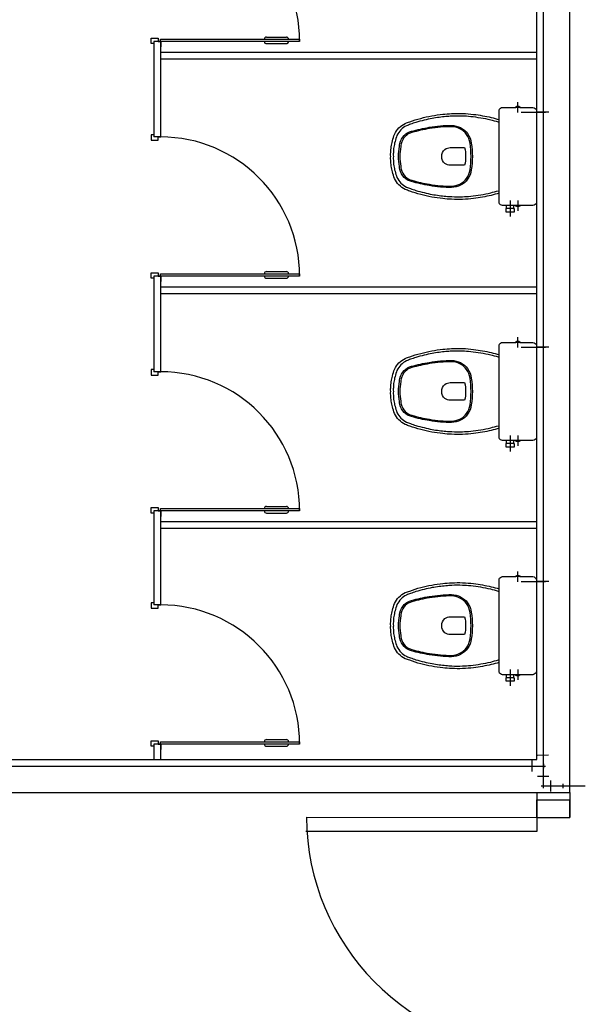
# Model space of a CAD drawing. Extents: x 432 to 211717, y 328 to 7651181.
# Drawn here: x 211656 to 211659, y 7650760 to 7650764 of the extents above; entities that cross this region are included whole.
import ezdxf

# ---------------------------------------------------------------- set-up
doc = ezdxf.new("R2010")
doc.units = 0
doc.header["$MEASUREMENT"] = 0
doc.layers.add('ARQ-pisos e azulejos', color=8, linetype='CONTINUOUS')

msp = doc.modelspace()

# ---------------------------------------------------------------- linework, layer by layer
at = {"layer": 'ARQ-pisos e azulejos'}
for p, q in [((211658.47, 7650761.1366, 0), (211658.47, 7650767.1866, 0)), ((211658.62, 7650760.9866, 0), (211658.62, 7650767.1866, 0)), ((211658.4989, 7650765.1309, 1), (211658.4989, 7650761.1066, 1)), ((211656.7347, 7650764.3891, 0), (211656.7347, 7650763.9565, 0)), ((211656.7647, 7650764.3891, 0), (211656.7347, 7650764.3891, 0)), ((211656.7647, 7650764.3891, 0), (211656.7647, 7650763.9565, 0)), ((211656.7652, 7650764.3891, 0), (211656.7652, 7650764.3991, 0)), ((211656.7652, 7650764.3991, 0), (211657.3952, 7650764.3991, 0)), ((211657.3952, 7650764.3891, 0), (211656.7652, 7650764.3891, 0)), ((211657.2452, 7650764.4091, 0), (211657.3352, 7650764.4091, 0)), ((211657.2452, 7650764.3791, 0), (211657.3352, 7650764.3791, 0)), ((211657.3952, 7650764.3991, 0), (211657.3952, 7650764.3891, 0)), ((211658.47, 7650764.3391, 0), (211656.7647, 7650764.3391, 0)), ((211658.47, 7650764.3091, 0), (211656.7647, 7650764.3091, 0)), ((211658.3839, 7650764.0674, 0), (211658.3839, 7650764.1143, 0)), ((211658.4989, 7650764.1183, 1.025), (211658.4989, 7650764.1183, 0.975)), ((211658.3989, 7650764.0683, 0.15), (211658.4989, 7650764.0683, 0.15)), ((211658.4489, 7650764.0683, 0.125), (211658.4489, 7650764.0683, 0.175)), ((211658.5239, 7650764.0683, 0.2), (211658.4739, 7650764.0683, 0.2)), ((211658.4889, 7650764.0683, 0), (211658.5089, 7650764.0683, 0)), ((211658.4989, 7650764.0933, 0.95), (211658.4989, 7650764.0433, 0.95)), ((211658.4989, 7650764.0783, 0), (211658.4989, 7650764.0583, 0)), ((211658.4989, 7650764.0683, 0.15), (211658.4989, 7650764.0683, 1)), ((211658.4989, 7650764.0683, 0), (211658.4989, 7650764.0683, 0.15)), ((211658.4989, 7650764.0183, 1.025), (211658.4989, 7650764.0183, 0.975)), ((211656.7647, 7650763.9565, 0), (211656.7347, 7650763.9565, 0)), ((211658.3489, 7650763.6691, 0), (211658.3489, 7650763.5961, 0)), ((211658.3839, 7650763.6691, 0), (211658.3839, 7650763.6223, 0)), ((211656.7647, 7650763.3265, 0), (211656.7347, 7650763.3265, 0)), ((211656.7347, 7650763.3265, 0), (211656.7347, 7650762.8928, 0)), ((211656.7647, 7650763.3265, 0), (211656.7647, 7650762.8928, 0)), ((211657.2452, 7650763.3465, 0), (211657.3352, 7650763.3465, 0)), ((211657.2452, 7650763.3165, 0), (211657.3352, 7650763.3165, 0)), ((211658.47, 7650763.2765, 0), (211656.7647, 7650763.2765, 0)), ((211658.47, 7650763.2465, 0), (211656.7647, 7650763.2465, 0)), ((211658.3839, 7650763.0028, 0), (211658.3839, 7650763.0497, 0)), ((211658.4989, 7650763.0537, 1.025), (211658.4989, 7650763.0537, 0.975)), ((211658.3989, 7650763.0037, 0.15), (211658.4989, 7650763.0037, 0.15)), ((211658.4489, 7650763.0037, 0.125), (211658.4489, 7650763.0037, 0.175)), ((211658.5239, 7650763.0037, 0.2), (211658.4739, 7650763.0037, 0.2)), ((211658.4889, 7650763.0037, 0), (211658.5089, 7650763.0037, 0)), ((211658.4989, 7650763.0287, 0.95), (211658.4989, 7650762.9787, 0.95)), ((211658.4989, 7650763.0137, 0), (211658.4989, 7650762.9937, 0)), ((211658.4989, 7650763.0037, 0.15), (211658.4989, 7650763.0037, 1)), ((211658.4989, 7650763.0037, 0), (211658.4989, 7650763.0037, 0.15)), ((211658.4989, 7650762.9537, 1.025), (211658.4989, 7650762.9537, 0.975)), ((211656.7647, 7650762.8928, 0), (211656.7347, 7650762.8928, 0)), ((211658.3489, 7650762.6045, 0), (211658.3489, 7650762.5315, 0)), ((211658.3839, 7650762.6045, 0), (211658.3839, 7650762.5577, 0)), ((211657.2452, 7650762.2828, 0), (211657.3352, 7650762.2828, 0)), ((211656.7347, 7650762.2628, 0), (211656.7347, 7650761.8367, 0)), ((211656.7647, 7650762.2628, 0), (211656.7347, 7650762.2628, 0)), ((211656.7647, 7650762.2628, 0), (211656.7647, 7650761.8367, 0)), ((211657.2452, 7650762.2528, 0), (211657.3352, 7650762.2528, 0)), ((211658.47, 7650762.2128, 0), (211656.7647, 7650762.2128, 0)), ((211658.47, 7650762.1828, 0), (211656.7647, 7650762.1828, 0)), ((211658.3839, 7650761.942, 0), (211658.3839, 7650761.9888, 0)), ((211658.4989, 7650761.9928, 1.025), (211658.4989, 7650761.9928, 0.975)), ((211658.4989, 7650761.9678, 0.95), (211658.4989, 7650761.9178, 0.95)), ((211658.3989, 7650761.9428, 0.15), (211658.4989, 7650761.9428, 0.15)), ((211658.4489, 7650761.9428, 0.125), (211658.4489, 7650761.9428, 0.175)), ((211658.5239, 7650761.9428, 0.2), (211658.4739, 7650761.9428, 0.2)), ((211658.4889, 7650761.9428, 0), (211658.5089, 7650761.9428, 0)), ((211658.4989, 7650761.9528, 0), (211658.4989, 7650761.9328, 0)), ((211658.4989, 7650761.9428, 0.15), (211658.4989, 7650761.9428, 1)), ((211658.4989, 7650761.9428, 0), (211658.4989, 7650761.9428, 0.15)), ((211658.4989, 7650761.8928, 1.025), (211658.4989, 7650761.8928, 0.975)), ((211656.7647, 7650761.8367, 0), (211656.7347, 7650761.8367, 0)), ((211658.3489, 7650761.5437, 0), (211658.3489, 7650761.4707, 0)), ((211658.3839, 7650761.5437, 0), (211658.3839, 7650761.4969, 0)), ((211657.2452, 7650761.2267, 0), (211657.3352, 7650761.2267, 0)), ((211656.7347, 7650761.2067, 0), (211656.7347, 7650761.1366, 0)), ((211656.7647, 7650761.2067, 0), (211656.7347, 7650761.2067, 0)), ((211656.7647, 7650761.2067, 0), (211656.7647, 7650761.1366, 0)), ((211657.2452, 7650761.1967, 0), (211657.3352, 7650761.1967, 0)), ((211653.42, 7650761.1366, 0), (211656.8249, 7650761.1366, 0)), ((211656.8249, 7650761.1366, 0), (211658.47, 7650761.1366, 0)), ((211658.4493, 7650761.0816, 1), (211658.4485, 7650761.1316, 1)), ((211658.473, 7650761.1562, 1.0064), (211658.523, 7650761.157, 1.0064)), ((211653.59, 7650761.1066, 1), (211658.4989, 7650761.1066, 1)), ((211658.49, 7650761.1066, 0), (211658.51, 7650761.1066, 0)), ((211658.5, 7650761.1066, 0), (211658.4989, 7650761.1066, 1)), ((211658.4989, 7650761.1066, 1), (211658.4989, 7650761.0166, 1)), ((211658.5, 7650761.1166, 0), (211658.5, 7650761.0966, 0)), ((211658.4739, 7650761.0616, 1), (211658.5239, 7650761.0616, 1)), ((211658.533, 7650760.9916, 1), (211658.533, 7650761.0416, 1)), ((211653.52, 7650760.9866, 0), (211658.62, 7650760.9866, 0)), ((211658.47, 7650760.9866, 0), (211658.47, 7650760.8746, 0)), ((211658.49, 7650761.0166, 0), (211658.51, 7650761.0166, 0)), ((211658.5, 7650761.0166, 0), (211658.4989, 7650761.0166, 1)), ((211658.4989, 7650761.0166, 1), (211658.59, 7650761.0166, 1)), ((211658.5, 7650761.0066, 0), (211658.5, 7650761.0266, 0)), ((211658.5618, 7650761.0166, 1.025), (211658.5618, 7650761.0166, 0.975)), ((211658.565, 7650761.0166, 0.3493), (211658.615, 7650761.0166, 0.3493)), ((211658.565, 7650761.0166, 0.95), (211658.615, 7650761.0166, 0.95)), ((211658.58, 7650761.0166, 0), (211658.6, 7650761.0166, 0)), ((211658.59, 7650761.0066, 0), (211658.59, 7650761.0266, 0)), ((211658.59, 7650761.0166, 0.2993), (211658.69, 7650761.0166, 0.2993)), ((211658.59, 7650761.0166, 0.2993), (211658.59, 7650761.0166, 0)), ((211658.59, 7650761.0166, 0.2993), (211658.59, 7650761.0166, 1)), ((211658.62, 7650760.9866, 0), (211658.62, 7650760.8746, 0)), ((211658.64, 7650761.0166, 0.2743), (211658.64, 7650761.0166, 0.3243)), ((211658.47, 7650760.954, 0), (211658.62, 7650760.9541, 0)), ((211658.47, 7650760.8746, 0), (211658.47, 7650760.954, 0)), ((211658.62, 7650760.8746, 0), (211658.62, 7650760.9541, 0)), ((211657.4257, 7650760.875, 0), (211658.4706, 7650760.8746, 0)), ((211658.47, 7650760.8746, 0), (211658.62, 7650760.8746, 0)), ((211658.4706, 7650760.8746, 0), (211658.4706, 7650760.8105, 0)), ((211658.4706, 7650760.8105, 0), (211657.4236, 7650760.8108, 0))]:
    msp.add_line(p, q, dxfattribs=at)
at = {"layer": 'ARQ-pisos e azulejos', "elevation": 0}
for points in [[(211656.7347, 7650764.3791), (211656.7232, 7650764.3791, -0.414214), (211656.7217, 7650764.3806), (211656.7217, 7650764.4026, -0.414214), (211656.7232, 7650764.4041), (211656.7532, 7650764.4041, -0.414214), (211656.7547, 7650764.4026), (211656.7547, 7650764.3891), (211656.7652, 7650764.3891, -0.414214), (211656.7667, 7650764.3876), (211656.7667, 7650764.3656, -0.414214), (211656.7652, 7650764.3641), (211656.7647, 7650764.3641)], [(211658.2989, 7650763.7013, 0.003882), (211658.2639, 7650763.6918, -0.024258), (211658.1839, 7650763.6778, -0.02486), (211658.1339, 7650763.6738, -0.033324), (211658.0839, 7650763.6743, -0.02486), (211658.0439, 7650763.6773, -0.012268), (211657.9939, 7650763.6843, -0.015806), (211657.9439, 7650763.6958, -0.026699), (211657.8939, 7650763.7113, -0.021919), (211657.8739, 7650763.7188, -0.174675), (211657.8254, 7650763.7683, -0.045452), (211657.8159, 7650763.7983, -0.022856), (211657.8127, 7650763.8111, -0.041289), (211657.8087, 7650763.8379, -0.052091), (211657.8083, 7650763.8454, -0.04333), (211657.8079, 7650763.8683, -0.04333), (211657.8083, 7650763.8911, -0.052091), (211657.8087, 7650763.8987, -0.041289), (211657.8127, 7650763.9254, -0.022856), (211657.8159, 7650763.9383, -0.045452), (211657.8254, 7650763.9683, -0.174675), (211657.8739, 7650764.0178, -0.021919), (211657.8939, 7650764.0253, -0.026699), (211657.9439, 7650764.0408, -0.015806), (211657.9939, 7650764.0523, -0.012268), (211658.0439, 7650764.0593, -0.02486), (211658.0839, 7650764.0623, -0.033324), (211658.1339, 7650764.0628, -0.02486), (211658.1839, 7650764.0588, -0.024258), (211658.2639, 7650764.0448, 0.003882), (211658.2989, 7650764.0353)], [(211658.2958, 7650764.0237, -0.003849), (211658.261, 7650764.0331, 0.027799), (211658.1705, 7650764.0483, 0.018883), (211658.1334, 7650764.0508, 0.033646), (211658.0845, 7650764.0503, 0.016781), (211658.0583, 7650764.0488, 0.015438), (211657.996, 7650764.0405, 0.023716), (211657.9224, 7650764.0223, 0.013571), (211657.8978, 7650764.0139, 0.02186), (211657.8789, 7650764.0068, 0.173345), (211657.8364, 7650763.9634, 0.045814), (211657.8275, 7650763.9353, 0.024058), (211657.8245, 7650763.9228, 0.042614), (211657.8207, 7650763.8973, 0.066108), (211657.8204, 7650763.8908, 0.047154), (211657.8199, 7650763.8683, 0.047154), (211657.8204, 7650763.8457, 0.066108), (211657.8207, 7650763.8392, 0.042614), (211657.8245, 7650763.8137, 0.024058), (211657.8275, 7650763.8013, 0.045814), (211657.8364, 7650763.7731, 0.173345), (211657.8789, 7650763.7297, 0.02186), (211657.8978, 7650763.7226, 0.013571), (211657.9224, 7650763.7143, 0.023716), (211657.996, 7650763.6961, 0.015438), (211658.0583, 7650763.6878, 0.016781), (211658.0845, 7650763.6863, 0.033646), (211658.1334, 7650763.6858, 0.018883), (211658.1705, 7650763.6883, 0.027799), (211658.261, 7650763.7034, -0.003849), (211658.2958, 7650763.7129)], [(211656.7347, 7650763.9665), (211656.7232, 7650763.9665, 0.414214), (211656.7217, 7650763.965), (211656.7217, 7650763.943, 0.414214), (211656.7232, 7650763.9415), (211656.7532, 7650763.9415, 0.414214), (211656.7547, 7650763.943), (211656.7547, 7650763.9565), (211656.7652, 7650763.9565, 0.414214), (211656.7667, 7650763.958), (211656.7667, 7650763.98, 0.414214), (211656.7652, 7650763.9815), (211656.7647, 7650763.9815)], [(211656.7347, 7650763.3165), (211656.7232, 7650763.3165, -0.414214), (211656.7217, 7650763.318), (211656.7217, 7650763.34, -0.414214), (211656.7232, 7650763.3415), (211656.7532, 7650763.3415, -0.414214), (211656.7547, 7650763.34), (211656.7547, 7650763.3265), (211656.7652, 7650763.3265, -0.414214), (211656.7667, 7650763.325), (211656.7667, 7650763.303, -0.414214), (211656.7652, 7650763.3015), (211656.7647, 7650763.3015)], [(211658.2989, 7650762.6367, 0.003882), (211658.2639, 7650762.6272, -0.024258), (211658.1839, 7650762.6132, -0.02486), (211658.1339, 7650762.6092, -0.033324), (211658.0839, 7650762.6097, -0.02486), (211658.0439, 7650762.6127, -0.012268), (211657.9939, 7650762.6197, -0.015806), (211657.9439, 7650762.6312, -0.026699), (211657.8939, 7650762.6467, -0.021919), (211657.8739, 7650762.6542, -0.174675), (211657.8254, 7650762.7037, -0.045452), (211657.8159, 7650762.7337, -0.022856), (211657.8127, 7650762.7466, -0.041289), (211657.8087, 7650762.7733, -0.052091), (211657.8083, 7650762.7809, -0.04333), (211657.8079, 7650762.8037, -0.04333), (211657.8083, 7650762.8265, -0.052091), (211657.8087, 7650762.8341, -0.041289), (211657.8127, 7650762.8608, -0.022856), (211657.8159, 7650762.8737, -0.045452), (211657.8254, 7650762.9037, -0.174675), (211657.8739, 7650762.9532, -0.021919), (211657.8939, 7650762.9607, -0.026699), (211657.9439, 7650762.9762, -0.015806), (211657.9939, 7650762.9877, -0.012268), (211658.0439, 7650762.9947, -0.02486), (211658.0839, 7650762.9977, -0.033324), (211658.1339, 7650762.9982, -0.02486), (211658.1839, 7650762.9942, -0.024258), (211658.2639, 7650762.9802, 0.003882), (211658.2989, 7650762.9707)], [(211658.2958, 7650762.9591, -0.003849), (211658.261, 7650762.9686, 0.027799), (211658.1705, 7650762.9837, 0.018883), (211658.1334, 7650762.9862, 0.033646), (211658.0845, 7650762.9857, 0.016781), (211658.0583, 7650762.9842, 0.015438), (211657.996, 7650762.9759, 0.023716), (211657.9224, 7650762.9577, 0.013571), (211657.8978, 7650762.9494, 0.02186), (211657.8789, 7650762.9423, 0.173345), (211657.8364, 7650762.8989, 0.045814), (211657.8275, 7650762.8707, 0.024058), (211657.8245, 7650762.8583, 0.042614), (211657.8207, 7650762.8327, 0.066108), (211657.8204, 7650762.8263, 0.047154), (211657.8199, 7650762.8037, 0.047154), (211657.8204, 7650762.7811, 0.066108), (211657.8207, 7650762.7747, 0.042614), (211657.8245, 7650762.7491, 0.024058), (211657.8275, 7650762.7367, 0.045814), (211657.8364, 7650762.7085, 0.173345), (211657.8789, 7650762.6651, 0.02186), (211657.8978, 7650762.658, 0.013571), (211657.9224, 7650762.6497, 0.023716), (211657.996, 7650762.6315, 0.015438), (211658.0583, 7650762.6232, 0.016781), (211658.0845, 7650762.6217, 0.033646), (211658.1334, 7650762.6212, 0.018883), (211658.1705, 7650762.6237, 0.027799), (211658.261, 7650762.6388, -0.003849), (211658.2958, 7650762.6483)], [(211656.7347, 7650762.9028), (211656.7232, 7650762.9028, 0.414214), (211656.7217, 7650762.9013), (211656.7217, 7650762.8793, 0.414214), (211656.7232, 7650762.8778), (211656.7532, 7650762.8778, 0.414214), (211656.7547, 7650762.8793), (211656.7547, 7650762.8928), (211656.7652, 7650762.8928, 0.414214), (211656.7667, 7650762.8943), (211656.7667, 7650762.9163, 0.414214), (211656.7652, 7650762.9178), (211656.7647, 7650762.9178)], [(211656.7347, 7650762.2528), (211656.7232, 7650762.2528, -0.414214), (211656.7217, 7650762.2543), (211656.7217, 7650762.2763, -0.414214), (211656.7232, 7650762.2778), (211656.7532, 7650762.2778, -0.414214), (211656.7547, 7650762.2763), (211656.7547, 7650762.2628), (211656.7652, 7650762.2628, -0.414214), (211656.7667, 7650762.2613), (211656.7667, 7650762.2393, -0.414214), (211656.7652, 7650762.2378), (211656.7647, 7650762.2378)], [(211658.2989, 7650761.5758, 0.003882), (211658.2639, 7650761.5663, -0.024258), (211658.1839, 7650761.5523, -0.02486), (211658.1339, 7650761.5483, -0.033324), (211658.0839, 7650761.5488, -0.02486), (211658.0439, 7650761.5518, -0.012268), (211657.9939, 7650761.5588, -0.015806), (211657.9439, 7650761.5703, -0.026699), (211657.8939, 7650761.5858, -0.021919), (211657.8739, 7650761.5933, -0.174675), (211657.8254, 7650761.6428, -0.045452), (211657.8159, 7650761.6728, -0.022856), (211657.8127, 7650761.6857, -0.041289), (211657.8087, 7650761.7124, -0.052091), (211657.8083, 7650761.72, -0.04333), (211657.8079, 7650761.7428, -0.04333), (211657.8083, 7650761.7657, -0.052091), (211657.8087, 7650761.7733, -0.041289), (211657.8127, 7650761.8, -0.022856), (211657.8159, 7650761.8128, -0.045452), (211657.8254, 7650761.8428, -0.174675), (211657.8739, 7650761.8923, -0.021919), (211657.8939, 7650761.8998, -0.026699), (211657.9439, 7650761.9153, -0.015806), (211657.9939, 7650761.9268, -0.012268), (211658.0439, 7650761.9338, -0.02486), (211658.0839, 7650761.9368, -0.033324), (211658.1339, 7650761.9373, -0.02486), (211658.1839, 7650761.9333, -0.024258), (211658.2639, 7650761.9193, 0.003882), (211658.2989, 7650761.9098)], [(211658.2958, 7650761.8982, -0.003849), (211658.261, 7650761.9077, 0.027799), (211658.1705, 7650761.9228, 0.018883), (211658.1334, 7650761.9254, 0.033646), (211658.0845, 7650761.9249, 0.016781), (211658.0583, 7650761.9233, 0.015438), (211657.996, 7650761.915, 0.023716), (211657.9224, 7650761.8969, 0.013571), (211657.8978, 7650761.8885, 0.02186), (211657.8789, 7650761.8814, 0.173345), (211657.8364, 7650761.838, 0.045814), (211657.8275, 7650761.8099, 0.024058), (211657.8245, 7650761.7974, 0.042614), (211657.8207, 7650761.7719, 0.066108), (211657.8204, 7650761.7654, 0.047154), (211657.8199, 7650761.7428, 0.047154), (211657.8204, 7650761.7203, 0.066108), (211657.8207, 7650761.7138, 0.042614), (211657.8245, 7650761.6883, 0.024058), (211657.8275, 7650761.6758, 0.045814), (211657.8364, 7650761.6477, 0.173345), (211657.8789, 7650761.6043, 0.02186), (211657.8978, 7650761.5972, 0.013571), (211657.9224, 7650761.5888, 0.023716), (211657.996, 7650761.5707, 0.015438), (211658.0583, 7650761.5624, 0.016781), (211658.0845, 7650761.5608, 0.033646), (211658.1334, 7650761.5603, 0.018883), (211658.1705, 7650761.5629, 0.027799), (211658.261, 7650761.578, -0.003849), (211658.2958, 7650761.5875)], [(211656.7347, 7650761.8467), (211656.7232, 7650761.8467, 0.414214), (211656.7217, 7650761.8452), (211656.7217, 7650761.8232, 0.414214), (211656.7232, 7650761.8217), (211656.7532, 7650761.8217, 0.414214), (211656.7547, 7650761.8232), (211656.7547, 7650761.8367), (211656.7652, 7650761.8367, 0.414214), (211656.7667, 7650761.8382), (211656.7667, 7650761.8602, 0.414214), (211656.7652, 7650761.8617), (211656.7647, 7650761.8617)], [(211656.7347, 7650761.1967), (211656.7232, 7650761.1967, -0.414214), (211656.7217, 7650761.1982), (211656.7217, 7650761.2202, -0.414214), (211656.7232, 7650761.2217), (211656.7532, 7650761.2217, -0.414214), (211656.7547, 7650761.2202), (211656.7547, 7650761.2067), (211656.7652, 7650761.2067, -0.414214), (211656.7667, 7650761.2052), (211656.7667, 7650761.1832, -0.414214), (211656.7652, 7650761.1817), (211656.7647, 7650761.1817)]]:
    msp.add_lwpolyline(points, format="xyb", dxfattribs=at)
for points in [[(211658.2989, 7650763.8683), (211658.2989, 7650764.0733, -0.059373), (211658.2994, 7650764.0781, -0.333509), (211658.3149, 7650764.0903), (211658.3334, 7650764.0903), (211658.3644, 7650764.0903), (211658.3749, 7650764.0903), (211658.3749, 7650764.0931, -0.252251), (211658.375, 7650764.0933, -0.160103), (211658.3839, 7650764.0963, -0.160103), (211658.3928, 7650764.0933, -0.252251), (211658.3929, 7650764.0931), (211658.3929, 7650764.0903), (211658.4519, 7650764.0903, -0.327853), (211658.4686, 7650764.0752, -0.087637), (211658.4689, 7650764.0721), (211658.4689, 7650763.8683), (211658.4689, 7650763.6644, -0.087637), (211658.4686, 7650763.6613, -0.327853), (211658.4519, 7650763.6463), (211658.3929, 7650763.6463), (211658.3929, 7650763.6434, -0.252251), (211658.3928, 7650763.6432, -0.160103), (211658.3839, 7650763.6403, -0.160103), (211658.375, 7650763.6432, -0.252251), (211658.3749, 7650763.6434), (211658.3749, 7650763.6463), (211658.3644, 7650763.6463), (211658.3644, 7650763.6323), (211658.3669, 7650763.6323), (211658.3669, 7650763.6163), (211658.3489, 7650763.6163), (211658.3309, 7650763.6163), (211658.3309, 7650763.6323), (211658.3334, 7650763.6323), (211658.3334, 7650763.6463), (211658.3149, 7650763.6463, -0.333509), (211658.2994, 7650763.6584, -0.059373), (211658.2989, 7650763.6633)], [(211658.1779, 7650763.8683, -0.041331), (211658.1733, 7650763.8074, -0.129345), (211658.1562, 7650763.7647, -0.234638), (211658.0839, 7650763.7278, -0.044666), (211657.9829, 7650763.7363, -0.031515), (211657.9024, 7650763.7544, -0.151063), (211657.8696, 7650763.7731, -0.148094), (211657.8497, 7650763.8095, -0.031073), (211657.8475, 7650763.8231, -0.035055), (211657.8434, 7650763.8683, -0.035055), (211657.8475, 7650763.9134, -0.031073), (211657.8497, 7650763.927, -0.148094), (211657.8696, 7650763.9635, -0.151063), (211657.9024, 7650763.9821, -0.031515), (211657.9829, 7650764.0002, -0.044666), (211658.0839, 7650764.0088, -0.234638), (211658.1562, 7650763.9718, -0.129345), (211658.1733, 7650763.9291, -0.041331)], [(211658.1719, 7650763.8683, 0.041434), (211658.1674, 7650763.9283, 0.129651), (211658.1514, 7650763.9683, 0.234583), (211658.0839, 7650764.0028, 0.044678), (211657.9839, 7650763.9943, 0.031614), (211657.9039, 7650763.9763, 0.152477), (211657.8739, 7650763.9593, 0.148725), (211657.8555, 7650763.9258, 0.031624), (211657.8534, 7650763.9126, 0.035113), (211657.8494, 7650763.8683, 0.035113), (211657.8534, 7650763.8239, 0.031624), (211657.8555, 7650763.8108, 0.148725), (211657.8739, 7650763.7773, 0.152477), (211657.9039, 7650763.7603, 0.031614), (211657.9839, 7650763.7423, 0.044678), (211658.0839, 7650763.7338, 0.234583), (211658.1514, 7650763.7683, 0.129651), (211658.1674, 7650763.8083, 0.041434)], [(211658.0779, 7650763.8283, -0.164444), (211658.0539, 7650763.8363, -0.245936), (211658.0389, 7650763.8683, -0.245936), (211658.0539, 7650763.9003, -0.164444), (211658.0779, 7650763.9083), (211658.1429, 7650763.9083, -0.108885), (211658.1429, 7650763.8283)], [(211658.2989, 7650762.8037), (211658.2989, 7650763.0087, -0.059373), (211658.2994, 7650763.0135, -0.333509), (211658.3149, 7650763.0257), (211658.3334, 7650763.0257), (211658.3644, 7650763.0257), (211658.3749, 7650763.0257), (211658.3749, 7650763.0285, -0.252251), (211658.375, 7650763.0288, -0.160103), (211658.3839, 7650763.0317, -0.160103), (211658.3928, 7650763.0288, -0.252251), (211658.3929, 7650763.0285), (211658.3929, 7650763.0257), (211658.4519, 7650763.0257, -0.327853), (211658.4686, 7650763.0106, -0.087637), (211658.4689, 7650763.0075), (211658.4689, 7650762.8037), (211658.4689, 7650762.5999, -0.087637), (211658.4686, 7650762.5968, -0.327853), (211658.4519, 7650762.5817), (211658.3929, 7650762.5817), (211658.3929, 7650762.5789, -0.252251), (211658.3928, 7650762.5786, -0.160103), (211658.3839, 7650762.5757, -0.160103), (211658.375, 7650762.5786, -0.252251), (211658.3749, 7650762.5789), (211658.3749, 7650762.5817), (211658.3644, 7650762.5817), (211658.3644, 7650762.5677), (211658.3669, 7650762.5677), (211658.3669, 7650762.5517), (211658.3489, 7650762.5517), (211658.3309, 7650762.5517), (211658.3309, 7650762.5677), (211658.3334, 7650762.5677), (211658.3334, 7650762.5817), (211658.3149, 7650762.5817, -0.333509), (211658.2994, 7650762.5939, -0.059373), (211658.2989, 7650762.5987)], [(211658.1779, 7650762.8037, -0.041331), (211658.1733, 7650762.7429, -0.129345), (211658.1562, 7650762.7001, -0.234638), (211658.0839, 7650762.6632, -0.044666), (211657.9829, 7650762.6718, -0.031515), (211657.9024, 7650762.6899, -0.151063), (211657.8696, 7650762.7085, -0.148094), (211657.8497, 7650762.7449, -0.031073), (211657.8475, 7650762.7585, -0.035055), (211657.8434, 7650762.8037, -0.035055), (211657.8475, 7650762.8488, -0.031073), (211657.8497, 7650762.8625, -0.148094), (211657.8696, 7650762.8989, -0.151063), (211657.9024, 7650762.9175, -0.031515), (211657.9829, 7650762.9356, -0.044666), (211658.0839, 7650762.9442, -0.234638), (211658.1562, 7650762.9073, -0.129345), (211658.1733, 7650762.8645, -0.041331)], [(211658.1719, 7650762.8037, 0.041434), (211658.1674, 7650762.8637, 0.129651), (211658.1514, 7650762.9037, 0.234583), (211658.0839, 7650762.9382, 0.044678), (211657.9839, 7650762.9297, 0.031614), (211657.9039, 7650762.9117, 0.152477), (211657.8739, 7650762.8947, 0.148725), (211657.8555, 7650762.8612, 0.031624), (211657.8534, 7650762.8481, 0.035113), (211657.8494, 7650762.8037, 0.035113), (211657.8534, 7650762.7593, 0.031624), (211657.8555, 7650762.7462, 0.148725), (211657.8739, 7650762.7127, 0.152477), (211657.9039, 7650762.6957, 0.031614), (211657.9839, 7650762.6777, 0.044678), (211658.0839, 7650762.6692, 0.234583), (211658.1514, 7650762.7037, 0.129651), (211658.1674, 7650762.7437, 0.041434)], [(211658.0779, 7650762.7637, -0.164444), (211658.0539, 7650762.7717, -0.245936), (211658.0389, 7650762.8037, -0.245936), (211658.0539, 7650762.8357, -0.164444), (211658.0779, 7650762.8437), (211658.1429, 7650762.8437, -0.108885), (211658.1429, 7650762.7637)], [(211658.2989, 7650761.7428), (211658.2989, 7650761.9478, -0.059373), (211658.2994, 7650761.9527, -0.333509), (211658.3149, 7650761.9648), (211658.3334, 7650761.9648), (211658.3644, 7650761.9648), (211658.3749, 7650761.9648), (211658.3749, 7650761.9677, -0.252251), (211658.375, 7650761.9679, -0.160103), (211658.3839, 7650761.9708, -0.160103), (211658.3928, 7650761.9679, -0.252251), (211658.3929, 7650761.9677), (211658.3929, 7650761.9648), (211658.4519, 7650761.9648, -0.327853), (211658.4686, 7650761.9498, -0.087637), (211658.4689, 7650761.9467), (211658.4689, 7650761.7428), (211658.4689, 7650761.539, -0.087637), (211658.4686, 7650761.5359, -0.327853), (211658.4519, 7650761.5208), (211658.3929, 7650761.5208), (211658.3929, 7650761.518, -0.252251), (211658.3928, 7650761.5178, -0.160103), (211658.3839, 7650761.5148, -0.160103), (211658.375, 7650761.5178, -0.252251), (211658.3749, 7650761.518), (211658.3749, 7650761.5208), (211658.3644, 7650761.5208), (211658.3644, 7650761.5068), (211658.3669, 7650761.5068), (211658.3669, 7650761.4908), (211658.3489, 7650761.4908), (211658.3309, 7650761.4908), (211658.3309, 7650761.5068), (211658.3334, 7650761.5068), (211658.3334, 7650761.5208), (211658.3149, 7650761.5208, -0.333509), (211658.2994, 7650761.533, -0.059373), (211658.2989, 7650761.5378)], [(211658.1779, 7650761.7428, -0.041331), (211658.1733, 7650761.682, -0.129345), (211658.1562, 7650761.6393, -0.234638), (211658.0839, 7650761.6023, -0.044666), (211657.9829, 7650761.6109, -0.031515), (211657.9024, 7650761.629, -0.151063), (211657.8696, 7650761.6477, -0.148094), (211657.8497, 7650761.6841, -0.031073), (211657.8475, 7650761.6977, -0.035055), (211657.8434, 7650761.7428, -0.035055), (211657.8475, 7650761.788, -0.031073), (211657.8497, 7650761.8016, -0.148094), (211657.8696, 7650761.838, -0.151063), (211657.9024, 7650761.8567, -0.031515), (211657.9829, 7650761.8748, -0.044666), (211658.0839, 7650761.8833, -0.234638), (211658.1562, 7650761.8464, -0.129345), (211658.1733, 7650761.8037, -0.041331)], [(211658.1719, 7650761.7428, 0.041434), (211658.1674, 7650761.8028, 0.129651), (211658.1514, 7650761.8428, 0.234583), (211658.0839, 7650761.8773, 0.044678), (211657.9839, 7650761.8688, 0.031614), (211657.9039, 7650761.8508, 0.152477), (211657.8739, 7650761.8338, 0.148725), (211657.8555, 7650761.8003, 0.031624), (211657.8534, 7650761.7872, 0.035113), (211657.8494, 7650761.7428, 0.035113), (211657.8534, 7650761.6985, 0.031624), (211657.8555, 7650761.6854, 0.148725), (211657.8739, 7650761.6518, 0.152477), (211657.9039, 7650761.6348, 0.031614), (211657.9839, 7650761.6168, 0.044678), (211658.0839, 7650761.6083, 0.234583), (211658.1514, 7650761.6428, 0.129651), (211658.1674, 7650761.6828, 0.041434)], [(211658.0779, 7650761.7028, -0.164444), (211658.0539, 7650761.7108, -0.245936), (211658.0389, 7650761.7428, -0.245936), (211658.0539, 7650761.7748, -0.164444), (211658.0779, 7650761.7828), (211658.1429, 7650761.7828, -0.108885), (211658.1429, 7650761.7028)]]:
    msp.add_lwpolyline(points, format="xyb", close=True, dxfattribs=at)
for points in [[(211658.3929, 7650764.0903), (211658.3749, 7650764.0903)], [(211658.3759, 7650764.0928), (211658.3839, 7650764.0928), (211658.3919, 7650764.0928)], [(211658.3644, 7650763.6463), (211658.3334, 7650763.6463)], [(211658.3644, 7650763.6323), (211658.3489, 7650763.6323), (211658.3334, 7650763.6323)], [(211658.3929, 7650763.6463), (211658.3749, 7650763.6463)], [(211658.3759, 7650763.6438), (211658.3839, 7650763.6438), (211658.3919, 7650763.6438)], [(211658.3929, 7650763.0257), (211658.3749, 7650763.0257)], [(211658.3759, 7650763.0282), (211658.3839, 7650763.0282), (211658.3919, 7650763.0282)], [(211658.3644, 7650762.5817), (211658.3334, 7650762.5817)], [(211658.3644, 7650762.5677), (211658.3489, 7650762.5677), (211658.3334, 7650762.5677)], [(211658.3929, 7650762.5817), (211658.3749, 7650762.5817)], [(211658.3759, 7650762.5792), (211658.3839, 7650762.5792), (211658.3919, 7650762.5792)], [(211658.3759, 7650761.9673), (211658.3839, 7650761.9673), (211658.3919, 7650761.9673)], [(211658.3929, 7650761.9648), (211658.3749, 7650761.9648)], [(211658.3644, 7650761.5208), (211658.3334, 7650761.5208)], [(211658.3929, 7650761.5208), (211658.3749, 7650761.5208)], [(211658.3644, 7650761.5068), (211658.3489, 7650761.5068), (211658.3334, 7650761.5068)], [(211658.3759, 7650761.5183), (211658.3839, 7650761.5183), (211658.3919, 7650761.5183)]]:
    msp.add_lwpolyline(points, dxfattribs=at)
for points in [[(211657.3952, 7650763.3265), (211656.7652, 7650763.3265), (211656.7652, 7650763.3365), (211657.3952, 7650763.3365)], [(211657.3952, 7650762.2628), (211656.7652, 7650762.2628), (211656.7652, 7650762.2728), (211657.3952, 7650762.2728)], [(211657.3952, 7650761.2067), (211656.7652, 7650761.2067), (211656.7652, 7650761.2167), (211657.3952, 7650761.2167)]]:
    msp.add_lwpolyline(points, close=True, dxfattribs=at)
at = {"layer": 'ARQ-pisos e azulejos'}
for centre, radius, start, end in [((211656.7652, 7650764.3891, 0), 0.63, 0, 90), ((211657.2452, 7650764.3991, 0), 0.01, 90, 180), ((211657.2452, 7650764.3891, 0), 0.01, 180, 270), ((211657.3352, 7650764.3991, 0), 0.01, 0, 90), ((211657.3352, 7650764.3891, 0), 0.01, 270, 0), ((211656.7652, 7650763.3265, 0), 0.63, 0, 90), ((211657.2452, 7650763.3365, 0), 0.01, 90, 180), ((211657.2452, 7650763.3265, 0), 0.01, 180, 270), ((211657.3352, 7650763.3365, 0), 0.01, 0, 90), ((211657.3352, 7650763.3265, 0), 0.01, 270, 0), ((211656.7652, 7650762.2628, 0), 0.63, 0, 90), ((211657.2452, 7650762.2728, 0), 0.01, 90, 180), ((211657.3352, 7650762.2728, 0), 0.01, 0, 90), ((211657.2452, 7650762.2628, 0), 0.01, 180, 270), ((211657.3352, 7650762.2628, 0), 0.01, 270, 0), ((211656.7652, 7650761.2067, 0), 0.63, 0, 90), ((211657.2452, 7650761.2167, 0), 0.01, 90, 180), ((211657.3352, 7650761.2167, 0), 0.01, 0, 90), ((211657.2452, 7650761.2067, 0), 0.01, 180, 270), ((211657.3352, 7650761.2067, 0), 0.01, 270, 0), ((211658.4972, 7650760.8817, 0), 1.0715, 180.3591, 268.5792)]:
    msp.add_arc(centre, radius, start, end, dxfattribs=at)

doc.saveas('drawing.dxf')
